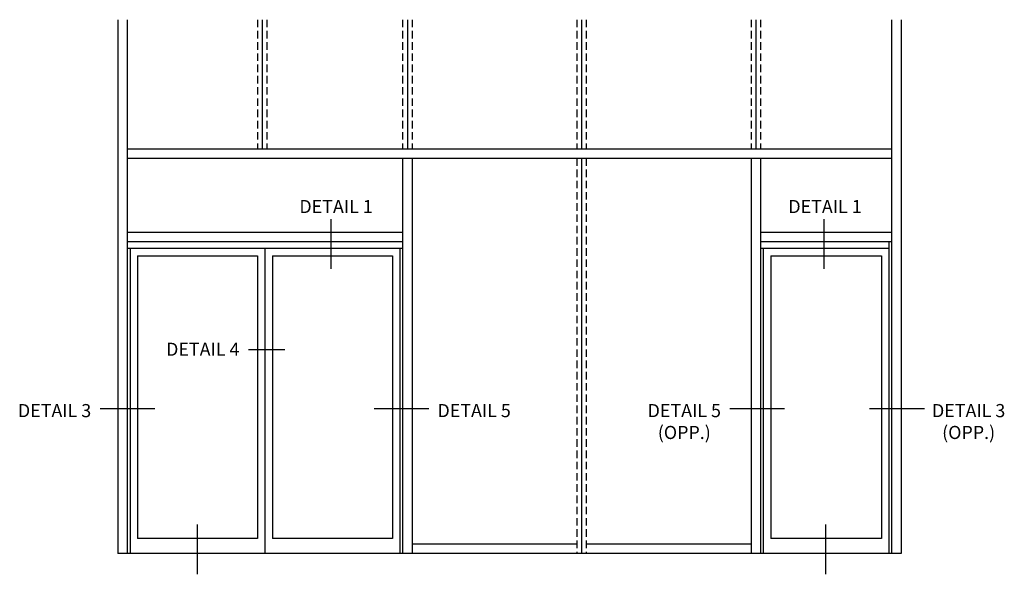
# Model space of a CAD drawing. Extents: x 0 to 136, y 0 to 88.
# Drawn here: x 70 to 103, y 37 to 56 of the extents above; entities that cross this region are included whole.
import ezdxf
from ezdxf.enums import TextEntityAlignment as Align

# ---------------------------------------------------------------- set-up
doc = ezdxf.new("R2010")
doc.units = 0
doc.header["$LTSCALE"] = 0.5
doc.header["$MEASUREMENT"] = 0
doc.linetypes.add('DASHED', pattern=[0.75, 0.5, -0.25])
doc.layers.get('0').update_dxf_attribs({"color": 4, "linetype": 'CONTINUOUS'})
doc.layers.add('TEXT', color=3, linetype='CONTINUOUS')
doc.styles.get("Standard").update_dxf_attribs({"font": 'arial.ttf'})

msp = doc.modelspace()

# ---------------------------------------------------------------- linework, layer by layer
for p, q in [((73.309403, 55.669832), (73.309403, 37.859741)), ((73.621903, 55.669832), (73.621903, 37.859741)), ((99.121903, 55.669832), (99.121903, 37.859741)), ((99.121903, 55.669832), (99.121903, 37.859741)), ((99.434403, 55.669832), (99.434403, 37.859741)), ((99.434403, 55.669832), (99.434403, 37.859741)), ((73.621903, 51.359741), (99.121903, 51.359741)), ((73.621903, 51.047241), (99.121903, 51.047241)), ((82.809403, 51.047241), (82.809403, 37.859741)), ((83.121903, 51.047241), (83.121903, 37.859741)), ((94.434403, 51.047241), (94.434403, 37.859741)), ((94.434403, 51.047241), (94.434403, 37.859741)), ((94.746903, 51.047241), (94.746903, 37.859741)), ((94.746903, 51.047241), (94.746903, 37.859741)), ((73.621903, 48.578491), (82.809403, 48.578491)), ((94.746903, 48.578491), (99.121903, 48.578491)), ((73.621903, 48.265991), (82.809403, 48.265991)), ((73.621903, 48.047241), (82.809403, 48.047241)), ((73.715653, 48.047241), (73.715653, 37.859741)), ((78.215653, 48.047241), (78.215653, 37.859741)), ((82.715653, 48.047241), (82.715653, 37.859741)), ((94.746903, 48.265991), (99.121903, 48.265991)), ((94.746903, 48.047241), (99.028153, 48.047241)), ((94.840653, 48.047241), (94.840653, 37.859741)), ((99.028153, 48.265991), (99.028153, 37.859741)), ((73.965653, 47.797241), (73.965653, 38.359741)), ((73.965653, 47.797241), (77.965653, 47.797241)), ((77.965653, 47.797241), (77.965653, 38.359741)), ((78.465653, 47.797241), (78.465653, 38.359741)), ((78.465653, 47.797241), (82.465653, 47.797241)), ((82.465653, 47.797241), (82.465653, 38.359741)), ((95.090653, 47.797241), (98.778153, 47.797241)), ((95.090653, 47.797241), (95.090653, 38.359741)), ((98.778153, 47.797241), (98.778153, 38.359741)), ((77.965653, 38.359741), (73.965653, 38.359741)), ((82.465653, 38.359741), (78.465653, 38.359741)), ((88.621903, 38.172241), (83.121903, 38.172241)), ((94.434403, 38.172241), (88.934403, 38.172241)), ((98.778153, 38.359741), (95.090653, 38.359741)), ((99.434403, 37.859741), (73.309403, 37.859741))]:
    msp.add_line(p, q)
at = {"linetype": 'DASHED'}
for p, q in [((77.965653, 55.669832), (77.965653, 51.359741)), ((78.278153, 55.669832), (78.278153, 51.359741)), ((82.809403, 55.669832), (82.809403, 51.359741)), ((83.121903, 55.669832), (83.121903, 51.359741)), ((88.621903, 55.669832), (88.621903, 51.359741)), ((88.621903, 55.669832), (88.621903, 51.359741)), ((88.934403, 55.669832), (88.934403, 51.359741)), ((88.934403, 55.669832), (88.934403, 51.359741)), ((94.434403, 55.669832), (94.434403, 51.359741)), ((94.746903, 55.669832), (94.746903, 51.359741)), ((88.621903, 51.047241), (88.621903, 37.859741)), ((88.621903, 51.047241), (88.621903, 37.859741)), ((88.934403, 51.047241), (88.934403, 37.859741)), ((88.934403, 51.047241), (88.934403, 37.859741))]:
    msp.add_line(p, q, dxfattribs=at)
at = {"linetype": 'Continuous'}
for p, q in [((78.123189, 55.669832), (78.123189, 51.359741)), ((82.966939, 55.669832), (82.966939, 51.359741)), ((88.779439, 55.669832), (88.779439, 51.359741)), ((94.591939, 55.669832), (94.591939, 51.359741)), ((88.779439, 51.047241), (88.779439, 37.859741))]:
    msp.add_line(p, q, dxfattribs=at)
at = {"layer": 'TEXT'}
for p, q in [((80.412666, 49.020201), (80.412666, 47.35777)), ((96.862709, 49.020201), (96.862709, 47.35777)), ((78.881106, 44.653062), (77.665617, 44.653062)), ((74.543772, 42.685441), (72.713994, 42.685441)), ((83.687131, 42.685441), (81.857352, 42.685441)), ((95.550655, 42.685441), (93.720877, 42.685441)), ((100.214861, 42.685441), (98.385083, 42.685441)), ((75.951637, 38.832451), (75.951637, 37.17002)), ((96.918201, 38.832451), (96.918201, 37.17002))]:
    msp.add_line(p, q, dxfattribs=at)

# ---------------------------------------------------------------- texts
at = {"layer": 'TEXT', "linetype": 'Continuous'}
for s, p in [('DETAIL 1', (80.587601, 49.218579)), ('DETAIL 1', (96.898236, 49.218579)), ('DETAIL 4', (76.141489, 44.458265)), ('DETAIL 3', (71.197574, 42.41194)), ('DETAIL 5', (85.194098, 42.41194))]:
    msp.add_text(s, height=0.4375, dxfattribs=at).set_placement(p, align=Align.CENTER)
at = {"layer": 'TEXT', "char_height": 0.4375, "width": 2.64947135, "attachment_point": 2}
for s, insert in [('DETAIL 5 (OPP.)', (92.204395, 42.84944)), ('DETAIL 3 (OPP.)', (101.68984, 42.84944))]:
    msp.add_mtext(s, dxfattribs=dict(at, insert=insert))

doc.saveas('drawing.dxf')
